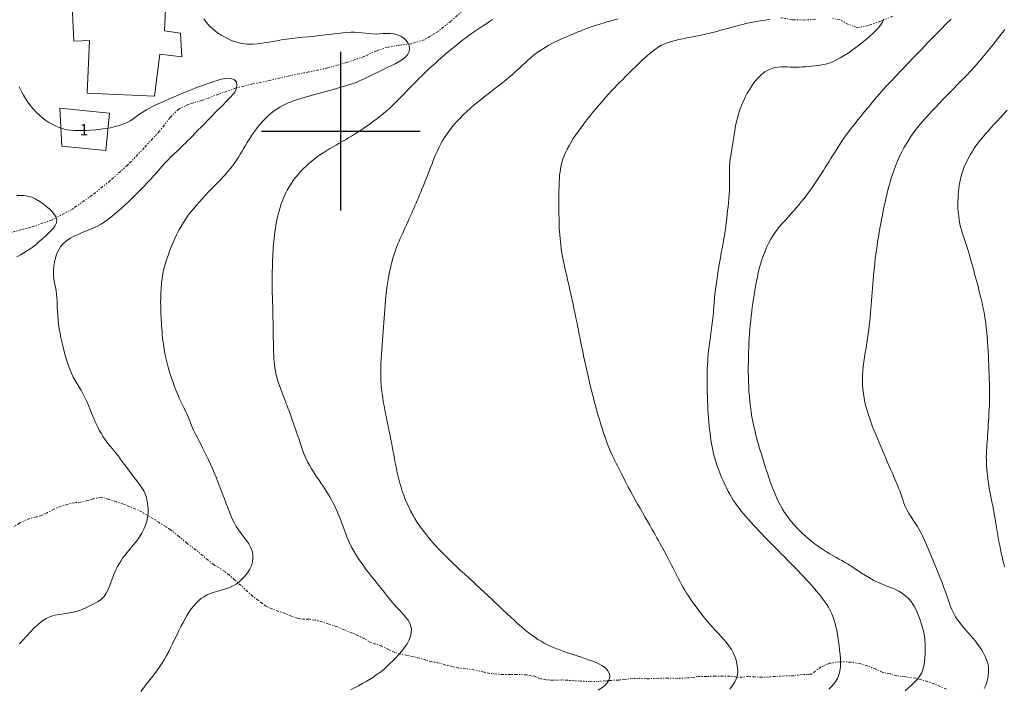
# Model space of a CAD drawing. Extents: x 281355 to 282605, y 1913871 to 1914681.
# Drawn here: x 282072 to 282158, y 1914051 to 1914110 of the extents above; entities that cross this region are included whole.
import ezdxf

# ---------------------------------------------------------------- set-up
doc = ezdxf.new("R2010")
doc.units = 0
doc.header["$MEASUREMENT"] = 0
doc.linetypes.add('DIVIDE', pattern=[1.25, 0.5, -0.25, 0, -0.25, 0, -0.25])
for name, color, linetype in [('1TODAS1K', 7, 'Continuous'), ('CONSTRUCCION', 7, 'Continuous'), ('CURVA INTERMEDIA', 17, 'Continuous'), ('CURVA MAESTRA', 17, 'Continuous'), ('ESCURRIMIENTO', 7, 'Continuous'), ('SIMBOLO GRADICULA', 7, 'Continuous')]:
    doc.layers.add(name, color=color, linetype=linetype)
doc.styles.add('WMF-Times New Roman0', font='TIMES.TTF')

msp = doc.modelspace()

# ---------------------------------------------------------------- linework, layer by layer
at = {"layer": 'CONSTRUCCION', "lineweight": 9, "elevation": 100.004}
for points in [[(282083.568, 1914103.091), (282084.046, 1914106.802), (282085.974, 1914106.553), (282085.878, 1914108.654), (282084.466, 1914108.836), (282084.982, 1914120.141), (282079.177, 1914120.406), (282078.154, 1914112.467), (282076.257, 1914112.38), (282076.46, 1914107.932), (282077.843, 1914107.995), (282077.632, 1914103.362), (282083.568, 1914103.091)], [(282079.276, 1914098.301), (282079.61, 1914101.596), (282075.233, 1914102.039), (282075.404, 1914098.693), (282079.276, 1914098.301)]]:
    msp.add_lwpolyline(points, dxfattribs=at)
at = {"layer": 'CURVA INTERMEDIA', "color": 17, "linetype": 'Continuous', "lineweight": 9}
for points, elevation in [([(282082.375, 1914050.594), (282082.596, 1914050.881), (282082.822, 1914051.172), (282083.054, 1914051.466), (282083.289, 1914051.767), (282083.524, 1914052.075), (282083.758, 1914052.392), (282083.987, 1914052.719), (282084.21, 1914053.056), (282084.425, 1914053.403), (282084.632, 1914053.759), (282084.83, 1914054.123), (282085.02, 1914054.492), (282085.204, 1914054.865), (282085.382, 1914055.238), (282085.559, 1914055.61), (282085.734, 1914055.976), (282085.911, 1914056.334), (282086.089, 1914056.681), (282086.271, 1914057.015), (282086.456, 1914057.333), (282086.645, 1914057.632), (282086.839, 1914057.91), (282087.038, 1914058.165), (282087.241, 1914058.396), (282087.45, 1914058.603), (282087.672, 1914058.788), (282087.918, 1914058.955), (282088.212, 1914059.111), (282088.568, 1914059.261), (282088.964, 1914059.398), (282089.366, 1914059.517), (282089.756, 1914059.63), (282090.12, 1914059.751), (282090.455, 1914059.895), (282090.762, 1914060.071), (282091.046, 1914060.28), (282091.31, 1914060.52), (282091.555, 1914060.785), (282091.777, 1914061.07), (282091.968, 1914061.372), (282092.117, 1914061.689), (282092.216, 1914062.017), (282092.258, 1914062.35), (282092.243, 1914062.681), (282092.172, 1914063.003), (282092.049, 1914063.314), (282091.881, 1914063.613), (282091.678, 1914063.908), (282091.452, 1914064.209), (282091.218, 1914064.52), (282090.991, 1914064.841), (282090.789, 1914065.151), (282090.626, 1914065.434), (282090.49, 1914065.702), (282090.366, 1914065.973), (282090.246, 1914066.258), (282090.125, 1914066.561), (282090.001, 1914066.883), (282089.874, 1914067.224), (282089.742, 1914067.58), (282089.605, 1914067.949), (282089.462, 1914068.326), (282089.315, 1914068.709), (282089.163, 1914069.096), (282089.005, 1914069.484), (282088.843, 1914069.872), (282088.677, 1914070.257), (282088.508, 1914070.638), (282088.336, 1914071.013), (282088.163, 1914071.38), (282087.99, 1914071.736), (282087.819, 1914072.078), (282087.651, 1914072.405), (282087.486, 1914072.72), (282087.323, 1914073.031), (282087.158, 1914073.355), (282086.99, 1914073.703), (282086.835, 1914074.054), (282086.708, 1914074.381), (282086.595, 1914074.684), (282086.479, 1914074.972), (282086.348, 1914075.262), (282086.196, 1914075.566), (282086.038, 1914075.874), (282085.892, 1914076.171), (282085.754, 1914076.469), (282085.62, 1914076.779), (282085.485, 1914077.109), (282085.348, 1914077.462), (282085.21, 1914077.838), (282085.073, 1914078.235), (282084.938, 1914078.653), (282084.809, 1914079.092), (282084.689, 1914079.549), (282084.581, 1914080.014), (282084.495, 1914080.43), (282084.435, 1914080.751), (282084.392, 1914081.015), (282084.355, 1914081.271), (282084.321, 1914081.53), (282084.291, 1914081.79), (282084.263, 1914082.052), (282084.238, 1914082.315), (282084.217, 1914082.578), (282084.197, 1914082.842), (282084.18, 1914083.106), (282084.165, 1914083.369), (282084.152, 1914083.632), (282084.141, 1914083.894), (282084.131, 1914084.154), (282084.124, 1914084.412), (282084.119, 1914084.668), (282084.116, 1914084.931), (282084.12, 1914085.251), (282084.131, 1914085.665), (282084.155, 1914086.128), (282084.194, 1914086.586), (282084.249, 1914087.028), (282084.321, 1914087.455), (282084.411, 1914087.869), (282084.516, 1914088.272), (282084.636, 1914088.666), (282084.767, 1914089.053), (282084.908, 1914089.436), (282085.058, 1914089.814), (282085.215, 1914090.187), (282085.379, 1914090.554), (282085.55, 1914090.914), (282085.731, 1914091.266), (282085.92, 1914091.609), (282086.12, 1914091.943), (282086.332, 1914092.267), (282086.555, 1914092.583), (282086.789, 1914092.892), (282087.033, 1914093.195), (282087.286, 1914093.492), (282087.546, 1914093.786), (282087.811, 1914094.075), (282088.077, 1914094.361), (282088.343, 1914094.641), (282088.607, 1914094.915), (282088.866, 1914095.183), (282089.119, 1914095.443), (282089.365, 1914095.697), (282089.601, 1914095.946), (282089.827, 1914096.191), (282090.043, 1914096.436), (282090.247, 1914096.683), (282090.441, 1914096.934), (282090.625, 1914097.188), (282090.801, 1914097.445), (282090.969, 1914097.705), (282091.132, 1914097.968), (282091.291, 1914098.23), (282091.447, 1914098.491), (282091.601, 1914098.75), (282091.755, 1914099.005), (282091.909, 1914099.255), (282092.065, 1914099.5), (282092.224, 1914099.739), (282092.387, 1914099.971), (282092.553, 1914100.196), (282092.723, 1914100.412), (282092.897, 1914100.62), (282093.075, 1914100.82), (282093.257, 1914101.013), (282093.443, 1914101.198), (282093.631, 1914101.377), (282093.824, 1914101.549), (282094.022, 1914101.712), (282094.225, 1914101.866), (282094.434, 1914102.011), (282094.653, 1914102.146), (282094.88, 1914102.272), (282095.117, 1914102.39), (282095.366, 1914102.5), (282095.626, 1914102.604), (282095.899, 1914102.703), (282096.182, 1914102.798), (282096.475, 1914102.89), (282096.777, 1914102.979), (282097.086, 1914103.068), (282097.401, 1914103.155), (282097.72, 1914103.243), (282098.042, 1914103.33), (282098.363, 1914103.416), (282098.684, 1914103.502), (282099.002, 1914103.588), (282099.316, 1914103.672), (282099.625, 1914103.757), (282099.928, 1914103.842), (282100.224, 1914103.928), (282100.514, 1914104.016), (282100.797, 1914104.107), (282101.072, 1914104.203), (282101.34, 1914104.303), (282101.601, 1914104.409), (282101.856, 1914104.519), (282102.107, 1914104.634), (282102.353, 1914104.751), (282102.595, 1914104.871), (282102.836, 1914104.992), (282103.08, 1914105.115), (282103.348, 1914105.249), (282103.662, 1914105.402), (282104.019, 1914105.574), (282104.409, 1914105.761), (282104.8, 1914105.955), (282105.16, 1914106.147), (282105.473, 1914106.345), (282105.728, 1914106.556), (282105.917, 1914106.786), (282106.03, 1914107.037), (282106.066, 1914107.296), (282106.028, 1914107.552), (282105.923, 1914107.793), (282105.76, 1914108.012), (282105.543, 1914108.205), (282105.28, 1914108.369), (282104.982, 1914108.496), (282104.665, 1914108.58), (282104.344, 1914108.621), (282104.03, 1914108.622), (282103.724, 1914108.602), (282103.42, 1914108.58), (282103.114, 1914108.568), (282102.801, 1914108.577), (282102.486, 1914108.602), (282102.173, 1914108.638), (282101.863, 1914108.678), (282101.556, 1914108.715), (282101.247, 1914108.738), (282100.926, 1914108.74), (282100.57, 1914108.717), (282100.167, 1914108.674), (282099.762, 1914108.624), (282099.392, 1914108.58), (282099.022, 1914108.538), (282098.61, 1914108.492), (282098.155, 1914108.442), (282097.669, 1914108.39), (282097.166, 1914108.335), (282096.659, 1914108.279), (282096.158, 1914108.222), (282095.672, 1914108.164), (282095.208, 1914108.104), (282094.773, 1914108.043), (282094.371, 1914107.982), (282094.008, 1914107.922), (282093.683, 1914107.865), (282093.387, 1914107.81), (282093.063, 1914107.756), (282092.662, 1914107.702), (282092.21, 1914107.668), (282091.745, 1914107.677), (282091.28, 1914107.736), (282090.821, 1914107.845), (282090.373, 1914108.003), (282089.94, 1914108.201), (282089.524, 1914108.432), (282089.13, 1914108.688), (282088.765, 1914108.965), (282088.437, 1914109.259), (282088.154, 1914109.571), (282087.921, 1914109.904)], 12.004), ([(282113.382, 1914109.847), (282113.123, 1914109.68), (282112.861, 1914109.509), (282112.595, 1914109.335), (282112.329, 1914109.159), (282112.062, 1914108.981), (282111.797, 1914108.801), (282111.534, 1914108.618), (282111.274, 1914108.433), (282111.018, 1914108.244), (282110.764, 1914108.052), (282110.513, 1914107.856), (282110.265, 1914107.657), (282110.02, 1914107.454), (282109.777, 1914107.25), (282109.535, 1914107.045), (282109.294, 1914106.84), (282109.054, 1914106.634), (282108.816, 1914106.428), (282108.577, 1914106.221), (282108.338, 1914106.011), (282108.1, 1914105.798), (282107.861, 1914105.579), (282107.621, 1914105.354), (282107.38, 1914105.122), (282107.137, 1914104.884), (282106.892, 1914104.639), (282106.644, 1914104.388), (282106.392, 1914104.132), (282106.138, 1914103.87), (282105.88, 1914103.605), (282105.62, 1914103.336), (282105.357, 1914103.065), (282105.092, 1914102.795), (282104.826, 1914102.526), (282104.556, 1914102.263), (282104.284, 1914102.007), (282104.009, 1914101.761), (282103.732, 1914101.525), (282103.452, 1914101.299), (282103.17, 1914101.082), (282102.887, 1914100.872), (282102.605, 1914100.669), (282102.323, 1914100.472), (282102.043, 1914100.28), (282101.766, 1914100.095), (282101.49, 1914099.914), (282101.217, 1914099.74), (282100.946, 1914099.57), (282100.675, 1914099.406), (282100.404, 1914099.246), (282100.133, 1914099.09), (282099.861, 1914098.936), (282099.587, 1914098.782), (282099.312, 1914098.627), (282099.037, 1914098.469), (282098.762, 1914098.306), (282098.49, 1914098.136), (282098.221, 1914097.957), (282097.955, 1914097.77), (282097.693, 1914097.573), (282097.435, 1914097.368), (282097.182, 1914097.152), (282096.935, 1914096.927), (282096.693, 1914096.691), (282096.457, 1914096.446), (282096.23, 1914096.19), (282096.013, 1914095.925), (282095.808, 1914095.652), (282095.616, 1914095.372), (282095.439, 1914095.085), (282095.275, 1914094.793), (282095.125, 1914094.496), (282094.987, 1914094.196), (282094.861, 1914093.892), (282094.747, 1914093.585), (282094.644, 1914093.275), (282094.552, 1914092.963), (282094.469, 1914092.65), (282094.396, 1914092.337), (282094.332, 1914092.026), (282094.276, 1914091.72), (282094.229, 1914091.418), (282094.187, 1914091.122), (282094.152, 1914090.832), (282094.121, 1914090.547), (282094.094, 1914090.269), (282094.07, 1914089.996), (282094.05, 1914089.727), (282094.032, 1914089.461), (282094.017, 1914089.198), (282094.003, 1914088.937), (282093.99, 1914088.67), (282093.977, 1914088.374), (282093.964, 1914088.025), (282093.952, 1914087.619), (282093.943, 1914087.167), (282093.94, 1914086.715), (282093.943, 1914086.312), (282093.95, 1914085.967), (282093.959, 1914085.675), (282093.969, 1914085.413)], 13.004), ([(282112.096, 1914102.597), (282112.429, 1914102.863), (282112.76, 1914103.12), (282113.085, 1914103.369), (282113.402, 1914103.611), (282113.711, 1914103.846), (282114.011, 1914104.077), (282114.299, 1914104.304), (282114.576, 1914104.528), (282114.843, 1914104.752), (282115.098, 1914104.974), (282115.344, 1914105.194), (282115.58, 1914105.412), (282115.807, 1914105.626), (282116.027, 1914105.834), (282116.24, 1914106.035), (282116.449, 1914106.228), (282116.655, 1914106.411), (282116.859, 1914106.585), (282117.064, 1914106.75), (282117.271, 1914106.906), (282117.486, 1914107.058), (282117.729, 1914107.215), (282118.018, 1914107.39), (282118.351, 1914107.58), (282118.721, 1914107.779), (282119.102, 1914107.973), (282119.471, 1914108.147), (282119.825, 1914108.303), (282120.166, 1914108.445), (282120.503, 1914108.581), (282120.846, 1914108.72), (282121.204, 1914108.864), (282121.587, 1914109.013), (282121.996, 1914109.164), (282122.426, 1914109.312), (282122.847, 1914109.449), (282123.229, 1914109.566), (282123.562, 1914109.665), (282123.851, 1914109.746), (282124.138, 1914109.823), (282124.463, 1914109.906)], 14.004), ([(282147.855, 1914109.883), (282147.762, 1914109.604), (282147.586, 1914109.337), (282147.374, 1914109.091), (282147.144, 1914108.858), (282146.902, 1914108.628), (282146.646, 1914108.394), (282146.369, 1914108.151), (282146.07, 1914107.9), (282145.75, 1914107.642), (282145.415, 1914107.385), (282145.071, 1914107.132), (282144.722, 1914106.89), (282144.376, 1914106.664), (282144.033, 1914106.459), (282143.697, 1914106.279), (282143.368, 1914106.128), (282143.047, 1914106.007), (282142.731, 1914105.914), (282142.421, 1914105.846), (282142.116, 1914105.797), (282141.818, 1914105.76), (282141.526, 1914105.733), (282141.239, 1914105.709), (282140.958, 1914105.689), (282140.681, 1914105.673), (282140.409, 1914105.661), (282140.14, 1914105.654), (282139.876, 1914105.654), (282139.616, 1914105.661), (282139.357, 1914105.671), (282139.096, 1914105.679), (282138.831, 1914105.678), (282138.558, 1914105.661), (282138.276, 1914105.617), (282137.988, 1914105.535), (282137.692, 1914105.408), (282137.394, 1914105.23), (282137.095, 1914104.997), (282136.799, 1914104.709), (282136.514, 1914104.376), (282136.249, 1914104.014), (282136.019, 1914103.662), (282135.835, 1914103.349), (282135.684, 1914103.066), (282135.552, 1914102.794), (282135.431, 1914102.525), (282135.32, 1914102.253), (282135.217, 1914101.978), (282135.122, 1914101.7), (282135.037, 1914101.422), (282134.96, 1914101.142), (282134.892, 1914100.862), (282134.832, 1914100.581), (282134.777, 1914100.299), (282134.728, 1914100.017), (282134.683, 1914099.735), (282134.64, 1914099.453), (282134.597, 1914099.172), (282134.554, 1914098.894), (282134.51, 1914098.618), (282134.466, 1914098.346), (282134.421, 1914098.078), (282134.378, 1914097.813), (282134.338, 1914097.543), (282134.303, 1914097.256), (282134.277, 1914096.928), (282134.261, 1914096.54), (282134.256, 1914096.114), (282134.261, 1914095.677), (282134.268, 1914095.243), (282134.265, 1914094.822), (282134.25, 1914094.418), (282134.22, 1914094.035), (282134.181, 1914093.674), (282134.141, 1914093.335), (282134.103, 1914093.009), (282134.068, 1914092.679), (282134.025, 1914092.301), (282133.967, 1914091.849), (282133.903, 1914091.396), (282133.844, 1914091.015), (282133.788, 1914090.677), (282133.729, 1914090.337), (282133.669, 1914089.991), (282133.608, 1914089.645), (282133.548, 1914089.306), (282133.492, 1914088.983), (282133.441, 1914088.682), (282133.393, 1914088.399), (282133.342, 1914088.082), (282133.282, 1914087.691), (282133.215, 1914087.259), (282133.149, 1914086.833), (282133.086, 1914086.423), (282133.027, 1914086.029), (282132.977, 1914085.646), (282132.938, 1914085.265), (282132.908, 1914084.884), (282132.883, 1914084.498), (282132.855, 1914084.104), (282132.82, 1914083.699), (282132.773, 1914083.278), (282132.716, 1914082.839), (282132.652, 1914082.383), (282132.586, 1914081.913), (282132.524, 1914081.458), (282132.472, 1914081.044), (282132.43, 1914080.676), (282132.397, 1914080.35), (282132.37, 1914080.043), (282132.346, 1914079.731), (282132.326, 1914079.407), (282132.31, 1914079.073), (282132.298, 1914078.73), (282132.292, 1914078.377), (282132.291, 1914078.019), (282132.293, 1914077.657), (282132.299, 1914077.291), (282132.308, 1914076.924), (282132.32, 1914076.557), (282132.334, 1914076.19), (282132.352, 1914075.824), (282132.371, 1914075.459), (282132.394, 1914075.097), (282132.419, 1914074.738), (282132.448, 1914074.383), (282132.479, 1914074.035), (282132.514, 1914073.695), (282132.551, 1914073.366), (282132.592, 1914073.049), (282132.634, 1914072.745), (282132.68, 1914072.453), (282132.73, 1914072.168), (282132.791, 1914071.868), (282132.87, 1914071.533), (282132.971, 1914071.158), (282133.096, 1914070.747), (282133.243, 1914070.317), (282133.406, 1914069.888), (282133.574, 1914069.48), (282133.735, 1914069.111), (282133.884, 1914068.786), (282134.021, 1914068.504), (282134.155, 1914068.245), (282134.295, 1914067.99), (282134.443, 1914067.734), (282134.602, 1914067.48), (282134.77, 1914067.227), (282134.949, 1914066.975), (282135.137, 1914066.726), (282135.335, 1914066.477), (282135.541, 1914066.229), (282135.755, 1914065.981), (282135.974, 1914065.733), (282136.198, 1914065.484), (282136.426, 1914065.235), (282136.657, 1914064.985), (282136.89, 1914064.736), (282137.127, 1914064.485), (282137.367, 1914064.235), (282137.61, 1914063.984), (282137.856, 1914063.732), (282138.104, 1914063.48), (282138.355, 1914063.227), (282138.606, 1914062.974), (282138.857, 1914062.721), (282139.107, 1914062.469), (282139.354, 1914062.218), (282139.599, 1914061.969), (282139.842, 1914061.72), (282140.084, 1914061.472), (282140.324, 1914061.224), (282140.563, 1914060.976), (282140.8, 1914060.729), (282141.034, 1914060.48), (282141.264, 1914060.232), (282141.489, 1914059.984), (282141.708, 1914059.735), (282141.921, 1914059.488), (282142.125, 1914059.241), (282142.32, 1914058.995), (282142.505, 1914058.751), (282142.68, 1914058.509), (282142.842, 1914058.267), (282142.994, 1914058.021), (282143.141, 1914057.751), (282143.289, 1914057.437), (282143.432, 1914057.074), (282143.562, 1914056.669), (282143.671, 1914056.244), (282143.754, 1914055.821), (282143.819, 1914055.408), (282143.877, 1914055.007), (282143.93, 1914054.617), (282143.979, 1914054.236), (282144.021, 1914053.862), (282144.052, 1914053.491), (282144.065, 1914053.124), (282144.054, 1914052.761), (282144.008, 1914052.405), (282143.918, 1914052.061), (282143.777, 1914051.731), (282143.579, 1914051.416), (282143.323, 1914051.111), (282143.015, 1914050.811)], 16.004), ([(282149.765, 1914050.664), (282150.066, 1914050.936), (282150.358, 1914051.205), (282150.628, 1914051.47), (282150.866, 1914051.729), (282151.062, 1914051.989), (282151.212, 1914052.255), (282151.322, 1914052.539), (282151.399, 1914052.85), (282151.454, 1914053.195), (282151.494, 1914053.577), (282151.519, 1914053.988), (282151.528, 1914054.412), (282151.52, 1914054.812), (282151.495, 1914055.16), (282151.456, 1914055.468), (282151.402, 1914055.761), (282151.335, 1914056.049), (282151.256, 1914056.341), (282151.166, 1914056.635), (282151.066, 1914056.93), (282150.957, 1914057.223), (282150.841, 1914057.51), (282150.718, 1914057.787), (282150.587, 1914058.051), (282150.444, 1914058.302), (282150.279, 1914058.541), (282150.075, 1914058.778), (282149.818, 1914059.017), (282149.519, 1914059.243), (282149.194, 1914059.438), (282148.851, 1914059.606), (282148.497, 1914059.756), (282148.135, 1914059.899), (282147.766, 1914060.047), (282147.389, 1914060.21), (282147.005, 1914060.397), (282146.621, 1914060.606), (282146.247, 1914060.829), (282145.907, 1914061.044), (282145.621, 1914061.232), (282145.37, 1914061.397), (282145.134, 1914061.55), (282144.901, 1914061.697), (282144.662, 1914061.843), (282144.417, 1914061.989), (282144.164, 1914062.134), (282143.906, 1914062.28), (282143.642, 1914062.429), (282143.372, 1914062.582), (282143.1, 1914062.742), (282142.824, 1914062.908), (282142.548, 1914063.083), (282142.271, 1914063.266), (282141.996, 1914063.458), (282141.723, 1914063.659), (282141.455, 1914063.868), (282141.191, 1914064.087), (282140.934, 1914064.313), (282140.682, 1914064.548), (282140.437, 1914064.79), (282140.197, 1914065.038), (282139.965, 1914065.294), (282139.74, 1914065.556), (282139.524, 1914065.825), (282139.317, 1914066.102), (282139.12, 1914066.389), (282138.934, 1914066.686), (282138.758, 1914066.994), (282138.591, 1914067.314), (282138.433, 1914067.646), (282138.282, 1914067.99), (282138.139, 1914068.344), (282138, 1914068.707), (282137.866, 1914069.078), (282137.735, 1914069.456), (282137.606, 1914069.839), (282137.479, 1914070.228), (282137.354, 1914070.622), (282137.229, 1914071.021), (282137.105, 1914071.424), (282136.983, 1914071.834), (282136.862, 1914072.249), (282136.744, 1914072.67), (282136.63, 1914073.095), (282136.523, 1914073.524), (282136.422, 1914073.955), (282136.33, 1914074.39), (282136.248, 1914074.828), (282136.176, 1914075.27), (282136.114, 1914075.716), (282136.062, 1914076.164), (282136.02, 1914076.612), (282135.987, 1914077.059), (282135.962, 1914077.502), (282135.944, 1914077.942), (282135.932, 1914078.378), (282135.926, 1914078.809), (282135.925, 1914079.236), (282135.929, 1914079.659), (282135.936, 1914080.077), (282135.947, 1914080.493), (282135.963, 1914080.905), (282135.981, 1914081.314), (282136.004, 1914081.722), (282136.031, 1914082.126), (282136.062, 1914082.528), (282136.098, 1914082.927), (282136.138, 1914083.321), (282136.182, 1914083.711), (282136.23, 1914084.095), (282136.28, 1914084.474), (282136.333, 1914084.849), (282136.388, 1914085.219), (282136.444, 1914085.586), (282136.503, 1914085.947), (282136.563, 1914086.304), (282136.627, 1914086.654), (282136.694, 1914086.998), (282136.764, 1914087.333), (282136.839, 1914087.659), (282136.918, 1914087.975), (282137.003, 1914088.281), (282137.092, 1914088.576), (282137.186, 1914088.861), (282137.288, 1914089.142), (282137.402, 1914089.428), (282137.541, 1914089.742), (282137.713, 1914090.097), (282137.91, 1914090.468), (282138.125, 1914090.827), (282138.354, 1914091.166), (282138.6, 1914091.484), (282138.863, 1914091.793), (282139.142, 1914092.105), (282139.431, 1914092.423), (282139.719, 1914092.743), (282139.985, 1914093.044), (282140.212, 1914093.307), (282140.41, 1914093.542), (282140.597, 1914093.769), (282140.779, 1914093.995), (282140.961, 1914094.227), (282141.142, 1914094.464), (282141.322, 1914094.707), (282141.5, 1914094.955), (282141.677, 1914095.208), (282141.852, 1914095.467), (282142.027, 1914095.73), (282142.2, 1914095.997), (282142.373, 1914096.265), (282142.543, 1914096.534), (282142.712, 1914096.801), (282142.877, 1914097.066), (282143.041, 1914097.327), (282143.202, 1914097.584), (282143.36, 1914097.837), (282143.514, 1914098.085), (282143.667, 1914098.328), (282143.817, 1914098.565), (282143.965, 1914098.798), (282144.111, 1914099.024), (282144.258, 1914099.246), (282144.411, 1914099.47), (282144.579, 1914099.707), (282144.779, 1914099.978), (282145.027, 1914100.299), (282145.309, 1914100.655), (282145.61, 1914101.025), (282145.916, 1914101.396), (282146.213, 1914101.756), (282146.483, 1914102.087), (282146.721, 1914102.378), (282146.957, 1914102.668), (282147.227, 1914102.991), (282147.513, 1914103.325), (282147.8, 1914103.649), (282148.114, 1914103.993), (282148.484, 1914104.392), (282148.919, 1914104.854), (282149.419, 1914105.379), (282149.969, 1914105.954), (282150.556, 1914106.563), (282151.16, 1914107.188), (282151.763, 1914107.808), (282152.345, 1914108.406), (282152.888, 1914108.961), (282153.377, 1914109.46), (282153.798, 1914109.889)], 17.004), ([(282158.554, 1914108.969), (282158.025, 1914108.296), (282157.538, 1914107.683), (282157.104, 1914107.143), (282156.725, 1914106.679), (282156.396, 1914106.285), (282156.114, 1914105.955), (282155.871, 1914105.679), (282155.66, 1914105.446), (282155.467, 1914105.239), (282155.249, 1914105.014), (282154.976, 1914104.734), (282154.668, 1914104.419), (282154.354, 1914104.098), (282154.038, 1914103.775), (282153.721, 1914103.449), (282153.403, 1914103.121), (282153.085, 1914102.792), (282152.768, 1914102.463), (282152.454, 1914102.134), (282152.144, 1914101.805), (282151.841, 1914101.476), (282151.547, 1914101.149), (282151.264, 1914100.822), (282150.993, 1914100.495), (282150.734, 1914100.17), (282150.489, 1914099.844), (282150.258, 1914099.519), (282150.041, 1914099.193), (282149.836, 1914098.865), (282149.644, 1914098.533), (282149.464, 1914098.196), (282149.295, 1914097.853), (282149.136, 1914097.503), (282148.987, 1914097.147), (282148.847, 1914096.784), (282148.715, 1914096.415), (282148.592, 1914096.042), (282148.476, 1914095.666), (282148.366, 1914095.288), (282148.263, 1914094.908), (282148.166, 1914094.527), (282148.074, 1914094.145), (282147.987, 1914093.762), (282147.903, 1914093.378), (282147.822, 1914092.992), (282147.745, 1914092.607), (282147.669, 1914092.22), (282147.596, 1914091.834), (282147.526, 1914091.446), (282147.458, 1914091.057), (282147.393, 1914090.668), (282147.331, 1914090.28), (282147.274, 1914089.891), (282147.219, 1914089.504), (282147.169, 1914089.119), (282147.123, 1914088.736), (282147.08, 1914088.355), (282147.042, 1914087.978), (282147.007, 1914087.604), (282146.975, 1914087.232), (282146.944, 1914086.864), (282146.914, 1914086.499), (282146.883, 1914086.136), (282146.853, 1914085.776), (282146.823, 1914085.417), (282146.792, 1914085.058), (282146.763, 1914084.7), (282146.733, 1914084.341), (282146.703, 1914083.98), (282146.67, 1914083.616), (282146.634, 1914083.249), (282146.593, 1914082.875), (282146.547, 1914082.495), (282146.495, 1914082.106), (282146.437, 1914081.71), (282146.374, 1914081.307), (282146.308, 1914080.899), (282146.241, 1914080.489), (282146.176, 1914080.079), (282146.116, 1914079.669), (282146.064, 1914079.26), (282146.025, 1914078.853), (282146.001, 1914078.447), (282145.993, 1914078.044), (282146.002, 1914077.644), (282146.029, 1914077.249), (282146.074, 1914076.859), (282146.134, 1914076.476), (282146.21, 1914076.099), (282146.299, 1914075.728), (282146.4, 1914075.364), (282146.511, 1914075.005), (282146.63, 1914074.649), (282146.757, 1914074.296), (282146.889, 1914073.945), (282147.026, 1914073.596), (282147.166, 1914073.247), (282147.31, 1914072.898), (282147.455, 1914072.551), (282147.601, 1914072.204), (282147.748, 1914071.861), (282147.894, 1914071.52), (282148.04, 1914071.183), (282148.183, 1914070.852), (282148.325, 1914070.528), (282148.463, 1914070.213), (282148.597, 1914069.907), (282148.726, 1914069.612), (282148.848, 1914069.329), (282148.963, 1914069.057), (282149.072, 1914068.794), (282149.175, 1914068.536), (282149.273, 1914068.279), (282149.367, 1914068.02), (282149.46, 1914067.758), (282149.552, 1914067.49), (282149.65, 1914067.216), (282149.765, 1914066.924), (282149.907, 1914066.609), (282150.077, 1914066.292), (282150.27, 1914065.991), (282150.472, 1914065.703), (282150.667, 1914065.42), (282150.842, 1914065.149), (282150.989, 1914064.894), (282151.129, 1914064.625), (282151.281, 1914064.31), (282151.452, 1914063.942), (282151.639, 1914063.521), (282151.84, 1914063.058), (282152.048, 1914062.566), (282152.258, 1914062.059), (282152.465, 1914061.553), (282152.662, 1914061.065), (282152.843, 1914060.608), (282153.004, 1914060.195), (282153.142, 1914059.834), (282153.258, 1914059.521), (282153.357, 1914059.243), (282153.455, 1914058.952), (282153.566, 1914058.61), (282153.694, 1914058.242), (282153.839, 1914057.878), (282154.007, 1914057.526), (282154.201, 1914057.186), (282154.402, 1914056.878), (282154.591, 1914056.619), (282154.773, 1914056.393), (282154.957, 1914056.178), (282155.146, 1914055.963), (282155.343, 1914055.741), (282155.544, 1914055.51), (282155.747, 1914055.271), (282155.947, 1914055.023), (282156.143, 1914054.768), (282156.33, 1914054.505), (282156.507, 1914054.236), (282156.668, 1914053.964), (282156.811, 1914053.688), (282156.934, 1914053.403), (282157.031, 1914053.098), (282157.096, 1914052.752), (282157.117, 1914052.348), (282157.083, 1914051.921), (282156.989, 1914051.51), (282156.857, 1914051.148), (282156.712, 1914050.853)], 18.004), ([(282071.646, 1914103.914), (282071.762, 1914103.672), (282071.884, 1914103.431), (282072.024, 1914103.175), (282072.196, 1914102.888), (282072.403, 1914102.575), (282072.644, 1914102.248), (282072.906, 1914101.931), (282073.177, 1914101.645), (282073.451, 1914101.389), (282073.726, 1914101.16), (282074, 1914100.954), (282074.272, 1914100.771), (282074.542, 1914100.61), (282074.811, 1914100.472), (282075.08, 1914100.356), (282075.348, 1914100.262), (282075.616, 1914100.189), (282075.884, 1914100.133), (282076.16, 1914100.096), (282076.456, 1914100.073), (282076.782, 1914100.063), (282077.147, 1914100.064), (282077.543, 1914100.073), (282077.962, 1914100.091), (282078.391, 1914100.122), (282078.822, 1914100.166), (282079.254, 1914100.227), (282079.686, 1914100.305), (282080.107, 1914100.401), (282080.503, 1914100.512), (282080.861, 1914100.636), (282081.169, 1914100.771), (282081.434, 1914100.916), (282081.671, 1914101.071), (282081.903, 1914101.242), (282082.159, 1914101.434), (282082.475, 1914101.651), (282082.87, 1914101.89), (282083.293, 1914102.123), (282083.695, 1914102.323), (282084.11, 1914102.513), (282084.578, 1914102.719), (282085.097, 1914102.942), (282085.654, 1914103.176), (282086.231, 1914103.414), (282086.81, 1914103.648), (282087.374, 1914103.869), (282087.905, 1914104.071), (282088.388, 1914104.248), (282088.812, 1914104.394), (282089.176, 1914104.509), (282089.488, 1914104.595), (282089.783, 1914104.648), (282090.09, 1914104.665), (282090.386, 1914104.629), (282090.634, 1914104.522), (282090.794, 1914104.323), (282090.838, 1914104.03), (282090.78, 1914103.717), (282090.649, 1914103.451), (282090.474, 1914103.225), (282090.282, 1914103.013), (282090.081, 1914102.803), (282089.873, 1914102.59), (282089.654, 1914102.369), (282089.421, 1914102.133), (282089.172, 1914101.883), (282088.908, 1914101.616), (282088.629, 1914101.333), (282088.335, 1914101.034), (282088.028, 1914100.72), (282087.713, 1914100.396), (282087.406, 1914100.082), (282087.128, 1914099.797), (282086.886, 1914099.548), (282086.678, 1914099.336), (282086.489, 1914099.146), (282086.302, 1914098.959), (282086.096, 1914098.759)], 11.003), ([(282122.682, 1914050.723), (282123.006, 1914050.924), (282123.282, 1914051.133), (282123.495, 1914051.354), (282123.641, 1914051.595), (282123.707, 1914051.858), (282123.68, 1914052.141), (282123.552, 1914052.42), (282123.323, 1914052.676), (282123.008, 1914052.902), (282122.628, 1914053.097), (282122.228, 1914053.261), (282121.848, 1914053.4), (282121.506, 1914053.515), (282121.207, 1914053.613), (282120.931, 1914053.701), (282120.66, 1914053.789), (282120.388, 1914053.879), (282120.117, 1914053.97), (282119.846, 1914054.064), (282119.575, 1914054.16), (282119.305, 1914054.26), (282119.034, 1914054.365), (282118.762, 1914054.477), (282118.489, 1914054.597), (282118.214, 1914054.727), (282117.937, 1914054.869), (282117.658, 1914055.024), (282117.377, 1914055.195), (282117.093, 1914055.383), (282116.805, 1914055.587), (282116.513, 1914055.808), (282116.217, 1914056.047), (282115.917, 1914056.3), (282115.613, 1914056.568), (282115.305, 1914056.848), (282114.991, 1914057.139), (282114.672, 1914057.438), (282114.347, 1914057.746), (282114.017, 1914058.06), (282113.68, 1914058.38), (282113.338, 1914058.702), (282112.993, 1914059.027), (282112.645, 1914059.353), (282112.295, 1914059.677), (282111.946, 1914060.001), (282111.597, 1914060.323), (282111.25, 1914060.643), (282110.906, 1914060.962), (282110.564, 1914061.28), (282110.224, 1914061.599), (282109.888, 1914061.918), (282109.555, 1914062.238), (282109.229, 1914062.56), (282108.909, 1914062.883), (282108.598, 1914063.208), (282108.296, 1914063.534), (282108.006, 1914063.86), (282107.728, 1914064.188), (282107.462, 1914064.517), (282107.209, 1914064.847), (282106.97, 1914065.179), (282106.745, 1914065.512), (282106.535, 1914065.849), (282106.339, 1914066.188), (282106.156, 1914066.529), (282105.986, 1914066.872), (282105.829, 1914067.216), (282105.682, 1914067.562), (282105.547, 1914067.909), (282105.423, 1914068.259), (282105.308, 1914068.61), (282105.204, 1914068.963), (282105.108, 1914069.318), (282105.021, 1914069.675), (282104.941, 1914070.033), (282104.867, 1914070.393), (282104.798, 1914070.755), (282104.731, 1914071.118), (282104.665, 1914071.484), (282104.599, 1914071.851), (282104.532, 1914072.218), (282104.463, 1914072.584), (282104.393, 1914072.949), (282104.321, 1914073.312), (282104.247, 1914073.672), (282104.172, 1914074.03), (282104.096, 1914074.385), (282104.021, 1914074.737), (282103.947, 1914075.089), (282103.876, 1914075.44), (282103.809, 1914075.791), (282103.747, 1914076.145), (282103.691, 1914076.502), (282103.642, 1914076.864), (282103.599, 1914077.232), (282103.566, 1914077.605), (282103.541, 1914077.983), (282103.526, 1914078.367), (282103.52, 1914078.755), (282103.525, 1914079.147), (282103.538, 1914079.542), (282103.558, 1914079.94), (282103.585, 1914080.341), (282103.615, 1914080.742), (282103.647, 1914081.143), (282103.679, 1914081.543), (282103.711, 1914081.942), (282103.742, 1914082.338), (282103.771, 1914082.734), (282103.798, 1914083.128), (282103.825, 1914083.523), (282103.852, 1914083.917), (282103.88, 1914084.31), (282103.91, 1914084.7), (282103.944, 1914085.087), (282103.981, 1914085.469), (282104.024, 1914085.846), (282104.071, 1914086.216), (282104.123, 1914086.579), (282104.18, 1914086.934), (282104.241, 1914087.279), (282104.307, 1914087.612), (282104.375, 1914087.934), (282104.447, 1914088.242), (282104.522, 1914088.537), (282104.6, 1914088.817), (282104.682, 1914089.084), (282104.766, 1914089.339), (282104.854, 1914089.585), (282104.946, 1914089.823), (282105.041, 1914090.059), (282105.141, 1914090.293), (282105.243, 1914090.529), (282105.349, 1914090.769), (282105.457, 1914091.012), (282105.567, 1914091.258), (282105.677, 1914091.506), (282105.787, 1914091.755), (282105.897, 1914092.002), (282106.006, 1914092.247), (282106.114, 1914092.49), (282106.221, 1914092.728), (282106.327, 1914092.964), (282106.431, 1914093.197), (282106.534, 1914093.431), (282106.637, 1914093.665), (282106.739, 1914093.901), (282106.839, 1914094.139), (282106.94, 1914094.379), (282107.043, 1914094.624), (282107.157, 1914094.896), (282107.29, 1914095.214), (282107.441, 1914095.583), (282107.607, 1914095.995), (282107.77, 1914096.41), (282107.916, 1914096.79), (282108.043, 1914097.126), (282108.156, 1914097.424), (282108.266, 1914097.704), (282108.385, 1914097.988), (282108.516, 1914098.28), (282108.662, 1914098.58), (282108.825, 1914098.888), (282109.007, 1914099.202), (282109.207, 1914099.522), (282109.426, 1914099.845), (282109.663, 1914100.17), (282109.919, 1914100.494), (282110.193, 1914100.816), (282110.483, 1914101.132), (282110.788, 1914101.442), (282111.105, 1914101.744), (282111.431, 1914102.037), (282111.762, 1914102.322), (282112.096, 1914102.597)], 14.004), ([(282158.734, 1914101.857), (282158.447, 1914101.529), (282158.165, 1914101.213), (282157.887, 1914100.907), (282157.615, 1914100.611), (282157.351, 1914100.322), (282157.096, 1914100.04), (282156.852, 1914099.764), (282156.62, 1914099.493), (282156.401, 1914099.226), (282156.194, 1914098.961), (282156, 1914098.699), (282155.819, 1914098.437), (282155.65, 1914098.176), (282155.493, 1914097.915), (282155.346, 1914097.655), (282155.21, 1914097.393), (282155.084, 1914097.132), (282154.968, 1914096.869), (282154.864, 1914096.605), (282154.772, 1914096.338), (282154.691, 1914096.069), (282154.623, 1914095.796), (282154.568, 1914095.519), (282154.523, 1914095.239), (282154.487, 1914094.956), (282154.459, 1914094.671), (282154.436, 1914094.385), (282154.419, 1914094.102), (282154.408, 1914093.822), (282154.404, 1914093.541), (282154.412, 1914093.239), (282154.435, 1914092.896), (282154.474, 1914092.531), (282154.524, 1914092.169), (282154.583, 1914091.837), (282154.647, 1914091.553), (282154.716, 1914091.296), (282154.792, 1914091.045), (282154.872, 1914090.792), (282154.955, 1914090.536), (282155.041, 1914090.276), (282155.127, 1914090.012), (282155.214, 1914089.744), (282155.3, 1914089.471), (282155.386, 1914089.193), (282155.471, 1914088.91), (282155.555, 1914088.623), (282155.638, 1914088.332), (282155.72, 1914088.038), (282155.801, 1914087.739), (282155.882, 1914087.438), (282155.963, 1914087.132), (282156.044, 1914086.823), (282156.126, 1914086.51), (282156.208, 1914086.192), (282156.29, 1914085.87), (282156.371, 1914085.542), (282156.452, 1914085.209), (282156.531, 1914084.87), (282156.606, 1914084.524), (282156.678, 1914084.171), (282156.745, 1914083.809), (282156.807, 1914083.438), (282156.862, 1914083.056), (282156.911, 1914082.665), (282156.953, 1914082.264), (282156.989, 1914081.855), (282157.021, 1914081.441), (282157.048, 1914081.025), (282157.071, 1914080.607), (282157.092, 1914080.19), (282157.111, 1914079.776), (282157.128, 1914079.366), (282157.145, 1914078.961), (282157.161, 1914078.559), (282157.174, 1914078.161), (282157.185, 1914077.766), (282157.192, 1914077.374), (282157.196, 1914076.986), (282157.194, 1914076.6), (282157.188, 1914076.219), (282157.177, 1914075.843), (282157.162, 1914075.475), (282157.144, 1914075.115), (282157.124, 1914074.764), (282157.103, 1914074.425), (282157.082, 1914074.097), (282157.061, 1914073.78), (282157.04, 1914073.475), (282157.02, 1914073.18), (282157, 1914072.894), (282156.98, 1914072.616), (282156.96, 1914072.344), (282156.941, 1914072.076), (282156.925, 1914071.811), (282156.915, 1914071.546), (282156.91, 1914071.281), (282156.912, 1914071.015), (282156.919, 1914070.746), (282156.932, 1914070.476), (282156.95, 1914070.202), (282156.974, 1914069.927), (282157.002, 1914069.649), (282157.036, 1914069.37), (282157.075, 1914069.089), (282157.12, 1914068.805), (282157.169, 1914068.518), (282157.224, 1914068.225), (282157.282, 1914067.927), (282157.343, 1914067.621), (282157.406, 1914067.307), (282157.47, 1914066.982), (282157.534, 1914066.649), (282157.598, 1914066.307), (282157.661, 1914065.958), (282157.723, 1914065.604), (282157.784, 1914065.246), (282157.845, 1914064.887), (282157.905, 1914064.527), (282157.965, 1914064.17), (282158.027, 1914063.817), (282158.09, 1914063.469), (282158.156, 1914063.129), (282158.227, 1914062.796), (282158.301, 1914062.473), (282158.379, 1914062.159), (282158.46, 1914061.855), (282158.545, 1914061.562)], 19.004), ([(282086.096, 1914098.759), (282085.858, 1914098.533), (282085.59, 1914098.281), (282085.3, 1914098.009), (282085.01, 1914097.73), (282084.737, 1914097.457), (282084.483, 1914097.188), (282084.242, 1914096.918), (282084.007, 1914096.646), (282083.768, 1914096.368), (282083.518, 1914096.082), (282083.249, 1914095.785), (282082.961, 1914095.477), (282082.653, 1914095.156), (282082.329, 1914094.825), (282081.993, 1914094.487), (282081.651, 1914094.148), (282081.309, 1914093.814), (282080.969, 1914093.493), (282080.637, 1914093.189), (282080.315, 1914092.909), (282080.007, 1914092.653), (282079.716, 1914092.422), (282079.447, 1914092.215), (282079.22, 1914092.047), (282078.913, 1914091.832)], 11.003), ([(282078.913, 1914091.832), (282078.812, 1914091.778), (282078.594, 1914091.663), (282078.286, 1914091.512), (282077.941, 1914091.361), (282077.579, 1914091.213), (282077.212, 1914091.063), (282076.848, 1914090.907), (282076.494, 1914090.742), (282076.157, 1914090.562), (282075.846, 1914090.361), (282075.568, 1914090.129), (282075.331, 1914089.86), (282075.134, 1914089.552), (282074.975, 1914089.211), (282074.849, 1914088.845), (282074.755, 1914088.467), (282074.692, 1914088.088), (282074.664, 1914087.715), (282074.67, 1914087.345), (282074.709, 1914086.977), (282074.769, 1914086.615), (282074.835, 1914086.266), (282074.895, 1914085.937), (282074.938, 1914085.628), (282074.966, 1914085.332), (282074.984, 1914085.036), (282074.996, 1914084.735), (282075.008, 1914084.424), (282075.023, 1914084.097), (282075.044, 1914083.75), (282075.074, 1914083.381), (282075.117, 1914082.99), (282075.174, 1914082.584), (282075.244, 1914082.175), (282075.32, 1914081.789), (282075.395, 1914081.437), (282075.479, 1914081.083), (282075.58, 1914080.686), (282075.695, 1914080.259), (282075.822, 1914079.829), (282075.956, 1914079.41), (282076.097, 1914079.017), (282076.247, 1914078.654), (282076.408, 1914078.32), (282076.578, 1914078.012), (282076.755, 1914077.723), (282076.931, 1914077.443), (282077.102, 1914077.16), (282077.269, 1914076.86), (282077.434, 1914076.532), (282077.596, 1914076.178), (282077.755, 1914075.808), (282077.901, 1914075.455), (282078.026, 1914075.148), (282078.138, 1914074.877), (282078.244, 1914074.622), (282078.351, 1914074.377), (282078.461, 1914074.134), (282078.579, 1914073.89), (282078.71, 1914073.638), (282078.865, 1914073.366), (282079.053, 1914073.064), (282079.261, 1914072.758), (282079.471, 1914072.475), (282079.675, 1914072.218), (282079.868, 1914071.986), (282080.048, 1914071.768), (282080.22, 1914071.554), (282080.388, 1914071.338), (282080.557, 1914071.112), (282080.732, 1914070.877), (282080.914, 1914070.631), (282081.103, 1914070.375), (282081.298, 1914070.111), (282081.497, 1914069.843), (282081.698, 1914069.577), (282081.9, 1914069.317), (282082.097, 1914069.065), (282082.286, 1914068.816), (282082.463, 1914068.565), (282082.62, 1914068.302), (282082.752, 1914068.016), (282082.86, 1914067.701), (282082.942, 1914067.354), (282082.996, 1914066.994), (282083.019, 1914066.64), (282083.009, 1914066.294), (282082.967, 1914065.953), (282082.892, 1914065.612), (282082.786, 1914065.267), (282082.646, 1914064.92), (282082.469, 1914064.573), (282082.254, 1914064.226), (282082.003, 1914063.877), (282081.725, 1914063.527), (282081.437, 1914063.181), (282081.17, 1914062.861), (282080.948, 1914062.585), (282080.762, 1914062.34), (282080.599, 1914062.104), (282080.45, 1914061.867), (282080.313, 1914061.626), (282080.187, 1914061.379), (282080.07, 1914061.128), (282079.962, 1914060.868), (282079.859, 1914060.592), (282079.75, 1914060.283), (282079.626, 1914059.934), (282079.486, 1914059.58), (282079.326, 1914059.257), (282079.133, 1914058.976), (282078.892, 1914058.74), (282078.603, 1914058.537), (282078.274, 1914058.352), (282077.928, 1914058.18), (282077.589, 1914058.018), (282077.264, 1914057.871), (282076.95, 1914057.743), (282076.633, 1914057.639), (282076.297, 1914057.559), (282075.94, 1914057.499), (282075.562, 1914057.452), (282075.173, 1914057.398), (282074.781, 1914057.319), (282074.394, 1914057.2), (282074.019, 1914057.027), (282073.656, 1914056.799), (282073.305, 1914056.518), (282072.964, 1914056.198), (282072.631, 1914055.851), (282072.305, 1914055.493), (282071.986, 1914055.139), (282071.678, 1914054.798)], 11.003), ([(282093.969, 1914085.413), (282093.98, 1914085.155), (282093.99, 1914084.895), (282093.999, 1914084.63), (282094.006, 1914084.359), (282094.012, 1914084.083), (282094.018, 1914083.802), (282094.022, 1914083.517), (282094.026, 1914083.228), (282094.03, 1914082.935), (282094.034, 1914082.64), (282094.039, 1914082.342), (282094.043, 1914082.041), (282094.048, 1914081.739), (282094.052, 1914081.438), (282094.058, 1914081.136), (282094.066, 1914080.837), (282094.075, 1914080.541), (282094.088, 1914080.248), (282094.104, 1914079.96), (282094.126, 1914079.677), (282094.155, 1914079.399), (282094.19, 1914079.128), (282094.234, 1914078.862), (282094.286, 1914078.601), (282094.348, 1914078.34), (282094.429, 1914078.054), (282094.535, 1914077.722), (282094.669, 1914077.339), (282094.823, 1914076.923), (282094.966, 1914076.546), (282095.155, 1914076.066)], 13.004), ([(282095.155, 1914076.066), (282095.19, 1914075.976), (282095.265, 1914075.783), (282095.365, 1914075.523), (282095.47, 1914075.244), (282095.586, 1914074.929), (282095.72, 1914074.552), (282095.867, 1914074.137), (282096.014, 1914073.714), (282096.156, 1914073.298), (282096.29, 1914072.899), (282096.414, 1914072.518), (282096.532, 1914072.156), (282096.649, 1914071.813), (282096.771, 1914071.485), (282096.905, 1914071.17), (282097.056, 1914070.86), (282097.228, 1914070.546), (282097.425, 1914070.22), (282097.642, 1914069.882), (282097.87, 1914069.54), (282098.088, 1914069.219), (282098.276, 1914068.943), (282098.441, 1914068.698), (282098.595, 1914068.465), (282098.742, 1914068.234), (282098.887, 1914067.998), (282099.03, 1914067.756), (282099.17, 1914067.507), (282099.306, 1914067.253), (282099.438, 1914066.993), (282099.566, 1914066.727), (282099.688, 1914066.456), (282099.806, 1914066.181), (282099.919, 1914065.902), (282100.028, 1914065.622), (282100.134, 1914065.341), (282100.237, 1914065.062), (282100.339, 1914064.786), (282100.44, 1914064.514), (282100.543, 1914064.247), (282100.652, 1914063.979), (282100.775, 1914063.701), (282100.924, 1914063.392), (282101.112, 1914063.038), (282101.327, 1914062.666), (282101.555, 1914062.303), (282101.788, 1914061.959), (282102.018, 1914061.639), (282102.244, 1914061.339), (282102.465, 1914061.054), (282102.682, 1914060.779), (282102.899, 1914060.506), (282103.12, 1914060.23), (282103.348, 1914059.942), (282103.588, 1914059.639), (282103.842, 1914059.319), (282104.11, 1914058.985), (282104.392, 1914058.645), (282104.682, 1914058.306), (282104.971, 1914057.98), (282105.252, 1914057.673), (282105.513, 1914057.391), (282105.745, 1914057.129), (282105.94, 1914056.878), (282106.088, 1914056.628), (282106.185, 1914056.365), (282106.227, 1914056.086), (282106.214, 1914055.787), (282106.145, 1914055.472), (282106.021, 1914055.144), (282105.845, 1914054.812), (282105.625, 1914054.482), (282105.374, 1914054.162), (282105.11, 1914053.857), (282104.844, 1914053.57), (282104.586, 1914053.303), (282104.337, 1914053.054), (282104.094, 1914052.823), (282103.853, 1914052.607), (282103.608, 1914052.404), (282103.356, 1914052.211), (282103.094, 1914052.025), (282102.819, 1914051.844), (282102.532, 1914051.663), (282102.227, 1914051.481), (282101.902, 1914051.294), (282101.558, 1914051.105), (282101.207, 1914050.919), (282100.875, 1914050.748)], 13.004)]:
    msp.add_lwpolyline(points, dxfattribs=dict(at, elevation=elevation))
at = {"layer": 'CURVA MAESTRA', "color": 17, "linetype": 'Continuous', "lineweight": 13}
for points, elevation in [([(282137.828, 1914109.879), (282137.401, 1914109.802), (282136.987, 1914109.731), (282136.611, 1914109.664), (282136.288, 1914109.603), (282135.999, 1914109.545), (282135.72, 1914109.484), (282135.437, 1914109.419), (282135.145, 1914109.347), (282134.841, 1914109.268), (282134.525, 1914109.182), (282134.196, 1914109.089), (282133.857, 1914108.993), (282133.506, 1914108.896), (282133.147, 1914108.799), (282132.778, 1914108.705), (282132.403, 1914108.615), (282132.023, 1914108.53), (282131.641, 1914108.45), (282131.258, 1914108.374), (282130.88, 1914108.301), (282130.509, 1914108.23), (282130.149, 1914108.157), (282129.801, 1914108.082), (282129.468, 1914108.004), (282129.151, 1914107.919), (282128.85, 1914107.825), (282128.561, 1914107.717), (282128.274, 1914107.584), (282127.972, 1914107.411), (282127.642, 1914107.185), (282127.3, 1914106.916), (282126.967, 1914106.623), (282126.641, 1914106.315), (282126.317, 1914106.001), (282125.991, 1914105.684), (282125.664, 1914105.368), (282125.359, 1914105.074), (282125.092, 1914104.814), (282124.85, 1914104.574), (282124.614, 1914104.336), (282124.375, 1914104.09), (282124.127, 1914103.829), (282123.87, 1914103.553), (282123.605, 1914103.264), (282123.334, 1914102.963), (282123.06, 1914102.652), (282122.783, 1914102.332), (282122.506, 1914102.005), (282122.231, 1914101.672), (282121.96, 1914101.336), (282121.694, 1914100.999), (282121.435, 1914100.661), (282121.184, 1914100.326), (282120.943, 1914099.995), (282120.714, 1914099.668), (282120.5, 1914099.345), (282120.301, 1914099.029), (282120.121, 1914098.718), (282119.959, 1914098.413), (282119.816, 1914098.113), (282119.692, 1914097.818), (282119.587, 1914097.529), (282119.499, 1914097.244), (282119.427, 1914096.962), (282119.37, 1914096.683), (282119.326, 1914096.406), (282119.293, 1914096.132), (282119.27, 1914095.859), (282119.254, 1914095.59), (282119.244, 1914095.323), (282119.239, 1914095.059), (282119.236, 1914094.797), (282119.234, 1914094.536), (282119.234, 1914094.274), (282119.234, 1914094.01), (282119.233, 1914093.742), (282119.233, 1914093.471), (282119.233, 1914093.194), (282119.233, 1914092.912), (282119.234, 1914092.624), (282119.238, 1914092.333), (282119.244, 1914092.039), (282119.253, 1914091.742), (282119.266, 1914091.444), (282119.283, 1914091.146), (282119.303, 1914090.849), (282119.328, 1914090.553), (282119.356, 1914090.257), (282119.389, 1914089.963), (282119.427, 1914089.67), (282119.47, 1914089.38), (282119.517, 1914089.091), (282119.57, 1914088.804), (282119.627, 1914088.518), (282119.688, 1914088.233), (282119.752, 1914087.946), (282119.819, 1914087.658), (282119.887, 1914087.367), (282119.955, 1914087.073), (282120.025, 1914086.775), (282120.094, 1914086.474), (282120.164, 1914086.168), (282120.234, 1914085.859), (282120.304, 1914085.545), (282120.373, 1914085.226), (282120.444, 1914084.902), (282120.515, 1914084.571), (282120.587, 1914084.234), (282120.66, 1914083.891), (282120.734, 1914083.541), (282120.808, 1914083.186), (282120.881, 1914082.825), (282120.954, 1914082.459), (282121.027, 1914082.088), (282121.1, 1914081.715), (282121.173, 1914081.338), (282121.249, 1914080.961), (282121.328, 1914080.583), (282121.409, 1914080.205), (282121.493, 1914079.825), (282121.579, 1914079.442), (282121.665, 1914079.057), (282121.753, 1914078.669), (282121.841, 1914078.278), (282121.931, 1914077.887), (282122.022, 1914077.496), (282122.115, 1914077.106), (282122.211, 1914076.718), (282122.308, 1914076.333), (282122.408, 1914075.953), (282122.51, 1914075.578), (282122.614, 1914075.21), (282122.718, 1914074.849), (282122.823, 1914074.495), (282122.928, 1914074.149), (282123.034, 1914073.811), (282123.14, 1914073.482), (282123.247, 1914073.162), (282123.356, 1914072.851), (282123.467, 1914072.55), (282123.581, 1914072.259), (282123.696, 1914071.979), (282123.814, 1914071.709), (282123.932, 1914071.448), (282124.05, 1914071.195), (282124.169, 1914070.947), (282124.291, 1914070.697), (282124.421, 1914070.434), (282124.571, 1914070.135), (282124.749, 1914069.784), (282124.943, 1914069.402), (282125.143, 1914069.013), (282125.343, 1914068.628), (282125.545, 1914068.25), (282125.749, 1914067.876), (282125.959, 1914067.502), (282126.172, 1914067.127), (282126.385, 1914066.75), (282126.598, 1914066.372), (282126.811, 1914065.992), (282127.025, 1914065.615), (282127.234, 1914065.25), (282127.426, 1914064.918), (282127.59, 1914064.635), (282127.734, 1914064.386), (282127.87, 1914064.149), (282128.004, 1914063.912), (282128.14, 1914063.669), (282128.279, 1914063.416), (282128.419, 1914063.156), (282128.562, 1914062.887), (282128.708, 1914062.611), (282128.854, 1914062.329), (282129.002, 1914062.042), (282129.149, 1914061.751), (282129.296, 1914061.458), (282129.443, 1914061.165), (282129.591, 1914060.875), (282129.739, 1914060.591), (282129.887, 1914060.313), (282130.037, 1914060.044), (282130.187, 1914059.782), (282130.338, 1914059.528), (282130.49, 1914059.281), (282130.642, 1914059.042), (282130.795, 1914058.808), (282130.953, 1914058.574), (282131.125, 1914058.329), (282131.323, 1914058.054), (282131.558, 1914057.738), (282131.814, 1914057.405), (282132.071, 1914057.081), (282132.318, 1914056.781), (282132.55, 1914056.512), (282132.77, 1914056.266), (282132.986, 1914056.031), (282133.21, 1914055.79), (282133.452, 1914055.526), (282133.71, 1914055.239), (282133.973, 1914054.933), (282134.222, 1914054.621), (282134.433, 1914054.313), (282134.605, 1914054.003), (282134.739, 1914053.685), (282134.843, 1914053.36), (282134.924, 1914053.031), (282134.977, 1914052.706), (282134.998, 1914052.39), (282134.972, 1914052.079), (282134.888, 1914051.766), (282134.744, 1914051.45), (282134.539, 1914051.132), (282134.288, 1914050.81)], 15.004), ([(282071.439, 1914094.32), (282071.746, 1914094.333), (282072.065, 1914094.328), (282072.406, 1914094.284), (282072.758, 1914094.184), (282073.109, 1914094.019), (282073.456, 1914093.803), (282073.797, 1914093.557), (282074.123, 1914093.296), (282074.424, 1914093.032), (282074.679, 1914092.757), (282074.867, 1914092.467), (282074.961, 1914092.181), (282074.941, 1914091.918), (282074.831, 1914091.677), (282074.659, 1914091.446), (282074.445, 1914091.217), (282074.206, 1914090.984), (282073.952, 1914090.75), (282073.694, 1914090.519), (282073.438, 1914090.296), (282073.187, 1914090.082), (282072.931, 1914089.875), (282072.66, 1914089.669), (282072.37, 1914089.468), (282072.065, 1914089.274), (282071.753, 1914089.094), (282071.444, 1914088.93)], 10.003)]:
    msp.add_lwpolyline(points, dxfattribs=dict(at, elevation=elevation))
at = {"layer": 'ESCURRIMIENTO', "color": 4, "linetype": 'DIVIDE', "lineweight": 13, "ltscale": 0.5, "elevation": 100.004}
for points in [[(282110.902, 1914110.771), (282109.727, 1914109.716), (282108.588, 1914108.8), (282107.384, 1914108.07), (282106.224, 1914107.716), (282105.137, 1914107.589), (282104.163, 1914107.425), (282103.179, 1914107.099), (282102.071, 1914106.596), (282100.576, 1914106.075), (282098.868, 1914105.589), (282097.183, 1914105.228), (282095.473, 1914104.892), (282093.826, 1914104.494), (282092.278, 1914104.173), (282090.768, 1914103.814), (282089.248, 1914103.268), (282087.791, 1914102.735), (282086.606, 1914102.381), (282085.723, 1914101.956), (282084.957, 1914101.219), (282083.998, 1914099.98), (282082.678, 1914098.547), (282081.209, 1914097.013), (282079.675, 1914095.64), (282078.09, 1914094.367), (282076.379, 1914093.167), (282074.552, 1914092.178), (282072.659, 1914091.527), (282070.775, 1914091.038)], [(282141.846, 1914109.876), (282140.908, 1914109.801), (282139.818, 1914109.824), (282138.677, 1914110.021)], [(282148.664, 1914110.156), (282147.606, 1914109.704), (282146.535, 1914109.314), (282145.536, 1914109.15), (282144.756, 1914109.415), (282144.037, 1914109.818), (282143.334, 1914109.959)], [(282153.411, 1914050.799), (282152.87, 1914051.03), (282152.328, 1914051.26), (282151.762, 1914051.465), (282151.209, 1914051.633), (282150.694, 1914051.764), (282149.779, 1914051.889), (282149.026, 1914051.979), (282148.423, 1914052.146), (282147.783, 1914052.275), (282147.191, 1914052.555), (282146.448, 1914052.858), (282145.833, 1914053.037), (282145.017, 1914053.189), (282144.04, 1914053.226), (282143.091, 1914053.088), (282142.356, 1914052.765), (282141.848, 1914052.42), (282141.514, 1914052.128), (282141.276, 1914052.112), (282140.713, 1914052.092), (282139.939, 1914051.981), (282139.125, 1914051.983), (282138.325, 1914051.922), (282137.774, 1914051.889), (282137.174, 1914051.856), (282136.535, 1914051.885), (282135.996, 1914051.915), (282135.421, 1914051.857), (282134.895, 1914051.875), (282134.331, 1914051.955), (282133.718, 1914051.959), (282133.042, 1914051.95), (282132.279, 1914051.927), (282131.578, 1914051.918), (282131.078, 1914051.836), (282130.54, 1914051.791), (282129.74, 1914051.755), (282128.888, 1914051.769), (282128.025, 1914051.77), (282126.986, 1914051.718), (282126.347, 1914051.772), (282125.772, 1914051.739), (282125.059, 1914051.667), (282124.534, 1914051.61), (282123.909, 1914051.576), (282123.371, 1914051.531), (282122.771, 1914051.498), (282122.07, 1914051.464), (282121.156, 1914051.514), (282120.617, 1914051.544), (282120.041, 1914051.586), (282119.527, 1914051.617), (282118.739, 1914051.594), (282118.112, 1914051.635), (282117.585, 1914051.728), (282117.095, 1914051.935), (282116.404, 1914052.063), (282115.528, 1914052.101), (282114.977, 1914052.094), (282114.363, 1914052.098), (282113.725, 1914052.127), (282113.148, 1914052.194), (282112.633, 1914052.3), (282111.805, 1914052.489), (282111.027, 1914052.603), (282110.413, 1914052.658), (282109.848, 1914052.788), (282109.27, 1914052.93), (282108.679, 1914053.11), (282108.039, 1914053.214), (282107.524, 1914053.37), (282106.958, 1914053.55), (282106.419, 1914053.655), (282105.879, 1914053.785), (282105.302, 1914053.878), (282104.749, 1914054.045), (282104.257, 1914054.277), (282103.615, 1914054.581), (282103.099, 1914054.762), (282102.596, 1914054.955), (282102.104, 1914055.236), (282101.537, 1914055.517), (282101.02, 1914055.747), (282100.315, 1914056.038), (282099.673, 1914056.293), (282098.957, 1914056.546), (282098.391, 1914056.726), (282097.738, 1914056.892), (282097.198, 1914056.972), (282096.723, 1914056.966), (282096.171, 1914057.059), (282095.643, 1914057.227), (282095.114, 1914057.47), (282094.535, 1914057.662), (282093.956, 1914057.88), (282093.453, 1914058.098), (282093.086, 1914058.356), (282092.757, 1914058.627), (282092.252, 1914058.971), (282091.808, 1914059.378), (282091.212, 1914059.933), (282090.667, 1914060.414), (282090.173, 1914060.845), (282089.769, 1914061.165), (282089.288, 1914061.509), (282088.822, 1914061.766), (282088.303, 1914062.172), (282087.86, 1914062.554), (282087.252, 1914063.072), (282086.455, 1914063.649), (282085.771, 1914064.241), (282085, 1914064.844), (282084.57, 1914065.138), (282083.977, 1914065.493), (282083.459, 1914065.824), (282082.992, 1914066.106), (282082.475, 1914066.412), (282081.933, 1914066.667), (282081.354, 1914066.91), (282080.838, 1914067.115), (282080.222, 1914067.32), (282079.568, 1914067.536), (282078.889, 1914067.727), (282078.178, 1914067.58), (282077.692, 1914067.436), (282077.093, 1914067.303), (282076.543, 1914067.245), (282075.906, 1914067.099), (282075.358, 1914066.941), (282074.71, 1914066.682), (282074.101, 1914066.361), (282073.654, 1914066.129), (282073.167, 1914065.985), (282072.581, 1914065.864), (282071.697, 1914065.464), (282071.164, 1914065.119)]]:
    msp.add_lwpolyline(points, dxfattribs=at)
at = {"layer": 'SIMBOLO GRADICULA', "color": 5}
for points in [[(282100, 1914093), (282100, 1914100), (282100, 1914107)], [(282093, 1914100), (282100, 1914100), (282107, 1914100)]]:
    msp.add_lwpolyline(points, dxfattribs=at)

# ---------------------------------------------------------------- texts
at = {"layer": '1TODAS1K', "style": 'WMF-Times New Roman0'}
msp.add_text('1', height=1, dxfattribs=at).set_placement((282076.988, 1914099.633))

doc.saveas('drawing.dxf')
